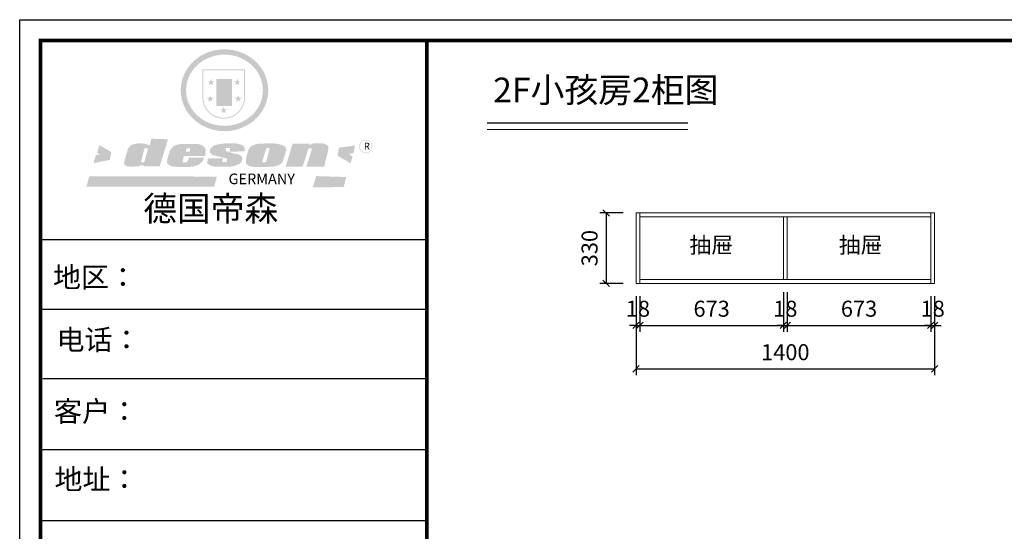
# Model space of a CAD drawing. Units: millimetres. Extents: x 81469 to 141580, y -338452 to -331989.
# Drawn here: x 111971 to 116587, y -334386 to -331989 of the extents above; entities that cross this region are included whole.
import ezdxf

# ---------------------------------------------------------------- set-up
doc = ezdxf.new("R2010")
doc.units = ezdxf.units.MM
doc.header["$LTSCALE"] = 8
for name, color, linetype, lineweight in [('1', 7, 'Continuous', 20), ('尺寸', 7, 'Continuous', 9), ('橱柜', 7, 'Continuous', 15)]:
    doc.layers.add(name, color=color, linetype=linetype, lineweight=lineweight)
doc.styles.get("Standard").update_dxf_attribs({"font": 'times.ttf', "height": 75})
doc.dimstyles.new('ISO-25', dxfattribs={"dimtxt": 70, "dimasz": 30, "dimexe": 30, "dimexo": 60, "dimgap": 30, "dimtad": 1, "dimdec": 0, "dimtxsty": 'Standard', "dimblk": 'OBLIQUE', "dimcen": 30, "dimclre": 256, "dimclrt": 256, "dimadec": 0, "dimazin": 0, "dimtfac": 1, "dimtdec": 0, "dimtix": 1, "dimtmove": 2, "dimatfit": 3, "dimldrblk": 'OBLIQUE', "dimfxl": 1, "dimarcsym": 0})

# ---------------------------------------------------------------- blocks, each defined once
blk = doc.blocks.new('SAF')
h = blk.add_hatch(color=250)
h.dxf.hatch_style = 1
h.paths.add_polyline_path([(129249, 28065.7), (129000.5, 28065.7), (129000.5, 27902.8, 1), (129249, 27902.8)])
h.paths.add_polyline_path([(129243.8, 28060.6), (129243.8, 27902.8, -1), (129005.7, 27902.8), (129005.7, 28060.6)], flags=16)
h = blk.add_hatch(color=256)
h.paths.add_polyline_path([(129224.5, 27997), (129208.9, 27997), (129204.1, 28011.7), (129199.3, 27997), (129183.8, 27997), (129196.4, 27987.9), (129191.6, 27973.1), (129204.1, 27982.2), (129216.7, 27973.1), (129211.9, 27987.9)])
h.paths.add_polyline_path([(129229.6, 27900.8), (129214.1, 27900.8), (129209.3, 27915.5), (129204.5, 27900.8), (129189, 27900.8), (129201.5, 27891.7), (129196.7, 27876.9), (129209.3, 27886), (129221.8, 27876.9), (129217, 27891.7)])
h.paths.add_polyline_path([(129145.3, 27833.8), (129129.8, 27833.8), (129125, 27848.5), (129120.2, 27833.8), (129104.7, 27833.8), (129117.3, 27824.7), (129112.5, 27809.9), (129125, 27819), (129137.6, 27809.9), (129132.8, 27824.7)])
h.paths.add_polyline_path([(129066.4, 27900.8), (129050.9, 27900.8), (129046.1, 27915.5), (129041.3, 27900.8), (129025.8, 27900.8), (129038.3, 27891.7), (129033.6, 27876.9), (129046.1, 27886), (129058.7, 27876.9), (129053.9, 27891.7)])
h.paths.add_polyline_path([(129071.6, 27997), (129056.1, 27997), (129051.3, 28011.7), (129046.5, 27997), (129030.9, 27997), (129043.5, 27987.9), (129038.7, 27973.1), (129051.3, 27982.2), (129063.8, 27973.1), (129059, 27987.9)])
h = blk.add_hatch(color=250)
h.dxf.hatch_style = 1
h.paths.add_polyline_path([(129172.7, 28009.8), (129082.7, 28009.8), (129082.7, 27853.2), (129172.7, 27853.2)])
h.paths.add_polyline_path([(129165, 27861), (129090.4, 27861), (129090.4, 28002.1), (129165, 28002.1)], flags=16)
blk.add_hatch(color=256).paths.add_polyline_path([(129165, 28002.1), (129090.4, 28002.1), (129090.4, 27955.1), (129165, 27955.1)])
h = blk.add_hatch(color=1)
h.dxf.hatch_style = 1
h.paths.add_polyline_path([(129165, 27955.1), (129090.4, 27955.1), (129090.4, 27908), (129165, 27908)])
h = blk.add_hatch(color=2)
h.dxf.hatch_style = 1
h.paths.add_polyline_path([(129165, 27908), (129090.4, 27908), (129090.4, 27861), (129165, 27861)])
h = blk.add_hatch(color=1)
h.dxf.hatch_style = 1
h.paths.add_polyline_path([(128470.6, 27584.9), (128400.4, 27625.3), (128388.3, 27582.4), (128404.8, 27569.6), (128381.4, 27567.7), (128366.7, 27520.3), (128462.4, 27539.1)])
h.paths.add_polyline_path([(129889.6, 27622.7), (129795.5, 27610.5), (129786.4, 27563.5), (129863.8, 27519.5), (129874.5, 27559), (129853.2, 27574.1), (129880.5, 27578.7)])
h.paths.add_polyline_path([(129837.8, 27439.7), (129663.3, 27444.9), (129643.2, 27380.1), (129823.6, 27380.8)])
h.paths.add_polyline_path([(129085.2, 27442.4), (128342, 27443.5), (128325.3, 27382.8), (129069.7, 27383.9)])
h = blk.add_hatch(color=157)
h.paths.add_polyline_path([(128800.7, 27659.2), (128703.6, 27662.3), (128695, 27626.4), (128688, 27626.3), (128686.9, 27626.3), (128685, 27626.7), (128683.6, 27627.2), (128682.2, 27627.7), (128679, 27629.3), (128676.7, 27630.5), (128673.2, 27631.6), (128668.7, 27632.8), (128664.9, 27633.6), (128657.5, 27634.3), (128653.3, 27634.7), (128651.3, 27634.9), (128648.4, 27634.9), (128645.8, 27634.8), (128642.4, 27634.9), (128634, 27634.8), (128630.9, 27634.8), (128628.7, 27634.8), (128627.4, 27634.8), (128625.1, 27634.7), (128623.1, 27634.6), (128621.5, 27634.5), (128620.7, 27634.5), (128619.6, 27634.2), (128617.7, 27633.9), (128615.9, 27633.6), (128611.6, 27632.7), (128606.4, 27631.6), (128603.3, 27630.8), (128602.3, 27630.6), (128601.4, 27630.4), (128600.7, 27630.2), (128599.7, 27630), (128598.8, 27629.7), (128597.9, 27629.5), (128597.8, 27629.5), (128597.4, 27629.4), (128597.3, 27629.4), (128597.1, 27629.3), (128596.7, 27629.2), (128596.3, 27629), (128595.8, 27628.8), (128595.2, 27628.6), (128594.9, 27628.5), (128594.5, 27628.4), (128593.9, 27628.1), (128592.9, 27627.7), (128591.9, 27627.4), (128591.4, 27627.2), (128591, 27627), (128590.5, 27626.8), (128590.1, 27626.6), (128589.6, 27626.3), (128589.3, 27626.1), (128589, 27625.9), (128588.6, 27625.7), (128588.2, 27625.4), (128587.8, 27625.1), (128587.4, 27624.8), (128586.9, 27624.5), (128586.7, 27624.4), (128586.5, 27624.3), (128586.3, 27624.1), (128586.1, 27624), (128585.8, 27623.8), (128585.3, 27623.5), (128584.8, 27623.1), (128584.1, 27622.6), (128583.3, 27622), (128582.6, 27621.5), (128582, 27621), (128581.5, 27620.7), (128581.1, 27620.4), (128580.6, 27620), (128580.3, 27619.8), (128580, 27619.5), (128579.5, 27619.2), (128579.1, 27618.9), (128578.6, 27618.6), (128578.1, 27618.2), (128577.6, 27617.8), (128577, 27617.3), (128576.2, 27616.6), (128575.7, 27616), (128575.3, 27615.5), (128575, 27615), (128574.4, 27614.3), (128573.9, 27613.7), (128573.3, 27612.9), (128572.7, 27612), (128571.9, 27610.9), (128571.2, 27609.7), (128570.6, 27608.8), (128569.8, 27607.6), (128568.9, 27606), (128568.1, 27604.4), (128567.5, 27602.6), (128546.9, 27533.4), (128545.6, 27527.5), (128545.6, 27524.2), (128545.2, 27519.3), (128545.6, 27514.9), (128548.2, 27511.8), (128552.9, 27506.6), (128557.3, 27504.3), (128565.9, 27501.9), (128574.2, 27500.6), (128586.2, 27500.6), (128596.1, 27500.6), (128631.3, 27501.3), (128642.8, 27506.2), (128649.7, 27507.8), (128656.9, 27509.4), (128656.2, 27501.8), (128752.5, 27501.8)])
h.paths.add_polyline_path([(128681.7, 27598.1), (128681.2, 27592), (128663.5, 27529.3), (128661.7, 27526.6), (128659.8, 27524.9), (128646.3, 27524.6), (128644.8, 27526.1), (128644.3, 27527.6), (128644.1, 27529.8), (128662.2, 27600.5), (128663.9, 27604), (128665.3, 27606.4), (128665.9, 27607), (128667, 27607.3), (128669.3, 27607.3), (128681.7, 27607.2), (128682, 27606.8), (128682, 27606.2)], flags=16)
h = blk.add_hatch(color=157)
h.paths.add_polyline_path([(129018.2, 27605.1), (129015.3, 27609.8), (129010.4, 27615.9), (129005.8, 27619.5), (129001.3, 27622.7), (128996.4, 27624.8), (128988.4, 27627.5), (128981.4, 27629.9), (128976.6, 27631.1), (128970.2, 27631.9), (128887.3, 27632.6), (128879.3, 27632.1), (128870.6, 27631.1), (128862.9, 27629.8), (128856.1, 27628.1), (128849.3, 27625.8), (128843.4, 27623.4), (128838.1, 27621), (128833.8, 27618.7), (128829.6, 27615.7), (128825.4, 27611.8), (128821.4, 27607.2), (128818.6, 27603.4), (128815.2, 27598.5), (128812.2, 27593.9), (128810.5, 27589.8), (128798.7, 27551.2), (128796.4, 27538.4), (128795.2, 27528.7), (128795.4, 27523.3), (128795.7, 27521.9), (128796.1, 27520.7), (128796.6, 27519.4), (128797.9, 27517.8), (128799.4, 27516), (128801.9, 27513.9), (128805.3, 27511.5), (128808.7, 27509), (128814.8, 27505.1), (128820.1, 27503.2), (128828.3, 27500.7), (128838.8, 27499.8), (128849.2, 27498.8), (128861.5, 27498.2), (128925, 27498.4), (128936.8, 27499.7), (128944.1, 27500.9), (128951.1, 27502.2), (128959.3, 27504.2), (128968.6, 27507.3), (128975.4, 27510.6), (128980.3, 27512.9), (128985.7, 27515.6), (128990.4, 27519), (128994.4, 27523), (128999, 27528.8), (129003, 27534.1), (129005.7, 27538.6), (129009.1, 27545.4), (129011.8, 27552.7), (128921.5, 27552.7), (128919.9, 27544.8), (128917.1, 27539.7), (128915, 27532.3), (128912.3, 27528), (128906.7, 27525.2), (128893.2, 27524.9), (128886.3, 27525.7), (128886.6, 27530.3), (128889.4, 27541.7), (128891.9, 27561.8), (129016.9, 27561.8), (129019.3, 27574.1), (129020.4, 27582), (129020.3, 27589), (129019.8, 27595.8)])
h.paths.add_polyline_path([(128905.6, 27594.1), (128906.5, 27597.6), (128907.7, 27600.8), (128909.3, 27603.2), (128910.7, 27605.1), (128911.6, 27605.7), (128913.4, 27607.1), (128915.8, 27607.7), (128917.6, 27607.7), (128920.8, 27607.7), (128922.6, 27607.4), (128924.9, 27607), (128926.5, 27605.1), (128927.8, 27603.6), (128928, 27601.7), (128928.2, 27600.2), (128928.2, 27596.2), (128927.6, 27592.1), (128927.2, 27589.7), (128926.6, 27586.4), (128904.6, 27586.2), (128905.2, 27591.1)], flags=16)
h.paths.add_polyline_path([(129167.3, 27581.7), (129163.2, 27583), (129158.9, 27583.9), (129154.5, 27585), (129149.3, 27586.6), (129145, 27588.2), (129141.7, 27589.6), (129139, 27591.6), (129136.6, 27595.3), (129136.2, 27597.6), (129136.1, 27599.1), (129136.1, 27601.1), (129136.3, 27602.9), (129136.8, 27605), (129137.2, 27605.7), (129137.7, 27606.4), (129138.3, 27607.6), (129139.6, 27607.6), (129162.1, 27608), (129161.9, 27592.4), (129158.1, 27592.4), (129157.6, 27587.6), (129244.5, 27588.3), (129246, 27592), (129246.7, 27595.1), (129247.2, 27598.8), (129247.2, 27603.9), (129246.5, 27610.3), (129242.7, 27616.5), (129238.3, 27620.4), (129233.6, 27623.5), (129227, 27626.8), (129220.2, 27629.7), (129212.6, 27631.7), (129197.6, 27634.6), (129185.1, 27635.8), (129168.6, 27635.9), (129154.8, 27635.9), (129142.6, 27635.6), (129128.9, 27634.5), (129117.8, 27633.4), (129105.9, 27631.7), (129093.8, 27629.7), (129089.5, 27628.8), (129083.5, 27627.6), (129074.1, 27625), (129069.8, 27623.2), (129064.5, 27620.1), (129060.5, 27617.3), (129057, 27614.1), (129054.6, 27611.7), (129053.7, 27610.6), (129052.9, 27609.6), (129051.4, 27607.7), (129050.1, 27606.1), (129049.1, 27604.8), (129048.3, 27603.7), (129047.6, 27602), (129047, 27600.5), (129046, 27597.8), (129045.5, 27596.1), (129044.9, 27594.1), (129044.6, 27591.9), (129044.3, 27588.6), (129044.3, 27587.1), (129044.3, 27584.3), (129044.3, 27582.3), (129044.7, 27580.2), (129045.7, 27578.8), (129048, 27576.7), (129050.8, 27574.7), (129056.5, 27570.5), (129060.5, 27568.7), (129063, 27567.7), (129066.2, 27566.6), (129071.5, 27565.1), (129076.2, 27563.8), (129081.9, 27562), (129099.9, 27556.9), (129127, 27550.9), (129137.9, 27547.9), (129143, 27546.8), (129144.1, 27546), (129144.6, 27545.2), (129144.9, 27540.8), (129145, 27534.2), (129144.5, 27532.7), (129143.9, 27531.6), (129141, 27529.3), (129138.1, 27527), (129136.6, 27526.5), (129134.5, 27526.4), (129118.3, 27526.4), (129117.7, 27527.1), (129117.8, 27537.6), (129117.6, 27538.8), (129118.2, 27540.4), (129118.7, 27542.1), (129119, 27542.7), (129121.3, 27544.4), (129121.1, 27548.1), (129031.2, 27548.5), (129030.8, 27535.3), (129029.8, 27527.4), (129029.6, 27524.4), (129029.8, 27521.4), (129030.4, 27519), (129031.9, 27516.6), (129035.5, 27513.4), (129039.6, 27511.1), (129043.3, 27508.9), (129050.2, 27505.5), (129057.2, 27503.4), (129066.2, 27500.9), (129074.3, 27499.4), (129085, 27499), (129156.4, 27499), (129168.6, 27500.5), (129186.2, 27504), (129196.9, 27508), (129211.7, 27514.2), (129215.5, 27516), (129218.9, 27518.3), (129222.8, 27522.2), (129226.7, 27527.2), (129229.7, 27532.1), (129232.1, 27538.3), (129233.2, 27544.3), (129233.5, 27548.7), (129233.4, 27552), (129232.4, 27555.7), (129230.5, 27558.6), (129228, 27561), (129225.1, 27563.1), (129221.6, 27565.2), (129217.7, 27567.5), (129213.3, 27569.2), (129206.1, 27572.3), (129198.3, 27574.1), (129190.4, 27575.2), (129184.7, 27576.4), (129180.4, 27577.6), (129176.4, 27578.8), (129172.1, 27580.1)])
h.paths.add_polyline_path([(129467.5, 27527.5), (129470.5, 27533.4), (129485.7, 27585.3), (129488.9, 27597.3), (129488.9, 27602), (129487.3, 27606.8), (129484.7, 27611), (129482.8, 27613.9), (129479.9, 27617), (129476.8, 27619.3), (129473.4, 27621.4), (129467.4, 27624.4), (129461.5, 27626.7), (129450.5, 27629.9), (129436.5, 27632.5), (129427.2, 27633.9), (129415.6, 27635.4), (129402.2, 27636), (129342.7, 27634), (129333.9, 27633.9), (129321, 27631.8), (129312.7, 27630.1), (129304.6, 27627.7), (129297, 27625), (129287.5, 27619.2), (129281.4, 27614.3), (129276.2, 27609.7), (129272.8, 27605.2), (129269.2, 27597.5), (129265.8, 27590.2), (129253.7, 27545.4), (129253.7, 27534.5), (129254, 27530.1), (129254.6, 27524.3), (129255, 27521.1), (129256.4, 27517.8), (129258.2, 27514.9), (129260.4, 27512.4), (129263.9, 27509.7), (129267.8, 27507.2), (129273.6, 27504.6), (129277.2, 27503.2), (129281.8, 27501.7), (129286.6, 27500.6), (129290.8, 27499.7), (129295.5, 27499.3), (129302.1, 27498.4), (129308.2, 27497.7), (129315.5, 27497.8), (129404.5, 27499.1), (129410.7, 27499.7), (129417, 27500.7), (129422.3, 27502), (129429.7, 27503.9), (129440, 27507.2), (129446.4, 27509.9), (129452, 27513), (129456.8, 27516.2), (129460.8, 27519.5), (129464.4, 27523.2)])
h.paths.add_polyline_path([(129348.8, 27528.6), (129349, 27530), (129371.8, 27602.9), (129373.5, 27606.1), (129374.5, 27607.2), (129375.8, 27607.6), (129377.4, 27607.8), (129389.3, 27607.8), (129390.5, 27607.7), (129391.8, 27606.8), (129391.8, 27604.8), (129373.1, 27530.5), (129372, 27528.5), (129370.4, 27527.1), (129368, 27526.3), (129364.5, 27525.8), (129350.1, 27524.9), (129349.6, 27525.4), (129349.2, 27526.3), (129349, 27527.4)], flags=16)
h.paths.add_polyline_path([(129617.6, 27604.2), (129618.5, 27605.6), (129619.6, 27606.6), (129620.9, 27607.1), (129623.2, 27607.1), (129631.1, 27607.1), (129633.5, 27607), (129635.1, 27606.4), (129635.9, 27604.9), (129636.1, 27602.2), (129636.3, 27599), (129636.1, 27596), (129635.9, 27593.1), (129635, 27590.4), (129605.8, 27500.7), (129709.6, 27500.7), (129733.9, 27597.4), (129734.5, 27604.5), (129734.7, 27609.3), (129734.4, 27615.5), (129733.9, 27618.1), (129733, 27620.2), (129731.4, 27621.8), (129728.6, 27624.3), (129722, 27627.8), (129713.8, 27631.1), (129707.2, 27633.5), (129705.4, 27634.4), (129702.7, 27635.3), (129700.4, 27635.7), (129698.4, 27635.9), (129696.6, 27636), (129688.2, 27636), (129680.8, 27636.1), (129670.7, 27636.2), (129664.9, 27636.1), (129658.3, 27635.9), (129655.2, 27635.6), (129652.1, 27635.3), (129649.2, 27634.9), (129646.1, 27634.3), (129642.5, 27633.6), (129639.9, 27632.7), (129637.3, 27631.6), (129634.8, 27630.3), (129632.9, 27629.1), (129631, 27628), (129628.7, 27626), (129624.7, 27626.2), (129626, 27633.6), (129525.6, 27634.3), (129485.6, 27500), (129584.9, 27500.8)])
h = blk.add_hatch(color=157)
h.dxf.hatch_style = 1
h.paths.add_polyline_path([(129913.2, 27617.2, 1), (129990.9, 27617.2, 1)])
h.paths.add_polyline_path([(129987.7, 27617.2, -1), (129916.4, 27617.2, -1)], flags=16)
at = {"color": 157, "attachment_point": 1}
for s, insert, char_height, width in [('{\\fArial|b0|i0|c0|p34;R}', (129941.1, 27638.8), 39.537, 33.171), ('{\\fArial|b0|i0|c0|p34;GERMANY}', (129153, 27459.7), 61.776, 102919.526)]:
    blk.add_mtext(s, dxfattribs=dict(at, insert=insert, char_height=char_height, width=width))
blk = doc.blocks.new('AFERT')
h = blk.add_hatch(color=250)
h.dxf.hatch_style = 1
edge = h.paths.add_edge_path()
edge.add_spline(control_points=[(128874.9, 27944.3), (128874.9, 27937.6), (128875.2, 27930.9), (128876.7, 27913.3), (128878.6, 27902.3), (128883.8, 27880.9), (128887.2, 27870.3), (128895.5, 27849.7), (128900.4, 27839.7), (128911.7, 27820.5), (128918, 27811.2), (128931.9, 27793.6), (128939.6, 27785.3), (128955.9, 27769.8), (128964.6, 27762.5), (128983.1, 27749.2), (128992.8, 27743.2), (129012.9, 27732.4), (129023.4, 27727.6), (129044.9, 27719.5), (129055.9, 27716.1), (129078.4, 27710.8), (129089.8, 27708.9), (129112.8, 27706.5), (129124.4, 27706.1), (129147.5, 27706.6), (129159, 27707.6), (129181.9, 27711.1), (129193.2, 27713.6), (129215.3, 27720), (129226.2, 27723.9), (129247.2, 27733), (129257.4, 27738.3), (129275.3, 27749), (129283.1, 27754.4), (129298.1, 27765.8), (129305.3, 27772), (129318.8, 27785), (129325.2, 27791.9), (129337, 27806.3), (129342.5, 27813.8), (129352.6, 27829.5), (129357.1, 27837.6), (129366, 27855.8), (129370.1, 27866.1), (129376.7, 27887.1), (129379.3, 27897.8), (129382.8, 27919.5), (129383.8, 27930.5), (129384, 27950.6), (129383.6, 27959.9), (129381.7, 27976.6), (129380.4, 27984.2), (129377.2, 27999.1), (129375.2, 28006.5), (129370.4, 28021.1), (129367.7, 28028.3), (129361, 28043.5), (129356.9, 28051.4), (129347.8, 28066.9), (129342.8, 28074.4), (129331.9, 28088.7), (129326.1, 28095.6), (129313.6, 28108.7), (129307, 28115), (129290.8, 28128.7), (129280.8, 28135.9), (129259.9, 28149), (129248.9, 28154.8), (129228.2, 28163.8), (129218.6, 28167.4), (129196.7, 28174.1), (129184.3, 28177), (129161.3, 28180.6), (129150.8, 28181.7), (129127.5, 28182.6), (129114.7, 28182.2), (129091.6, 28179.9), (129081.1, 28178.2), (129058.5, 28173.2), (129046.4, 28169.6), (129023.3, 28161), (129012.3, 28155.9), (128992.8, 28145.4), (128984.3, 28140.1), (128966.3, 28127.4), (128957, 28119.8), (128939.7, 28103.5), (128931.7, 28094.7), (128917.1, 28076.2), (128910.5, 28066.4), (128900.1, 28048), (128895.9, 28039.6), (128888.1, 28020.9), (128884.6, 28010.5), (128879.2, 27989.4), (128877.3, 27978.7), (128875.3, 27960.1), (128874.9, 27952.2), (128874.9, 27944.3)], knot_values=[0, 0, 0, 0, 0.08344, 0.08344, 0.221011, 0.221011, 0.358582, 0.358582, 0.496153, 0.496153, 0.633724, 0.633724, 0.771295, 0.771295, 0.908866, 0.908866, 1.046437, 1.046437, 1.184008, 1.184008, 1.321579, 1.321579, 1.45915, 1.45915, 1.596721, 1.596721, 1.734292, 1.734292, 1.871863, 1.871863, 2.009434, 2.009434, 2.147005, 2.147005, 2.261445, 2.261445, 2.375884, 2.375884, 2.490324, 2.490324, 2.604764, 2.604764, 2.719204, 2.719204, 2.856038, 2.856038, 2.992873, 2.992873, 3.129708, 3.129708, 3.244736, 3.244736, 3.340002, 3.340002, 3.435269, 3.435269, 3.530535, 3.530535, 3.641049, 3.641049, 3.751563, 3.751563, 3.862077, 3.862077, 3.972591, 3.972591, 4.120868, 4.120868, 4.269951, 4.269951, 4.392246, 4.392246, 4.543829, 4.543829, 4.669237, 4.669237, 4.820987, 4.820987, 4.946437, 4.946437, 5.096748, 5.096748, 5.242147, 5.242147, 5.36333, 5.36333, 5.508179, 5.508179, 5.653028, 5.653028, 5.797877, 5.797877, 5.914044, 5.914044, 6.049342, 6.049342, 6.184641, 6.184641, 6.283185, 6.283185, 6.283185, 6.283185], degree=3, periodic=0)
edge = h.paths.add_edge_path(flags=16)
edge.add_ellipse((129129.4, 27944.3), major_axis=(-223.6, 0), ratio=0.926136, start_angle=0, end_angle=360)
blk.add_blockref('SAF', (0, 0))
blk = doc.blocks.new('帝森衣柜')
at = {"color": 0, "linetype": 'ByBlock', "lineweight": -3}
for p, q in [((1908.9, 5431.3), (97.6, 5431.3)), ((1752.8, 5431.3), (97.6, 5431.3)), ((1752.8, 5431.3), (97.6, 5431.3)), ((1908.9, 5105.5), (97.6, 5105.5)), ((1908.9, 4780.8), (107.9, 4780.8)), ((1908.9, 4447.5), (97.6, 4447.5)), ((1908.9, 4114.3), (97.6, 4114.3))]:
    blk.add_line(p, q, dxfattribs=at)
blk.add_lwpolyline([(9273.8, 0), (0, 0), (0, 6462.7), (9273.8, 6462.7)], close=True, dxfattribs=at)
blk.add_lwpolyline([(9273.8, 0), (0, 0), (0, 6462.7), (9273.8, 6462.7)], close=True, dxfattribs=at)
blk.add_lwpolyline([(9273.8, 0), (0, 0), (0, 6462.7), (9273.8, 6462.7)], close=True, dxfattribs=at)
at = {"color": 0, "linetype": 'ByBlock', "lineweight": -3, "const_width": 16.2}
blk.add_lwpolyline([(9176.4, 97.4), (97.6, 97.4), (97.6, 6365.4), (9176.4, 6365.4)], close=True, dxfattribs=at)
blk.add_lwpolyline([(9176.4, 97.4), (97.6, 97.4), (97.6, 6365.4), (9176.4, 6365.4)], close=True, dxfattribs=at)
blk.add_lwpolyline([(9176.4, 97.4), (97.6, 97.4), (97.6, 6365.4), (9176.4, 6365.4)], close=True, dxfattribs=at)
blk.add_lwpolyline([(1908.9, 6365.4), (1908.9, 97.4)], dxfattribs=at)
at = {"linetype": 'ByBlock', "lineweight": -3, "xscale": 0.8054840119555592, "yscale": 0.8054840119555592, "zscale": 0.8054840119555592}
blk.add_blockref('AFERT', (-103051.6, -16376.5), dxfattribs=at)
at = {"color": 0, "linetype": 'ByBlock', "lineweight": -3, "attachment_point": 1}
for s, insert, char_height, width in [('{\\fSimSun|b0|i0|c134|p54;德国帝森}', (579.1, 5636), 115.99, 1461.266), ('{\\fSimSun|b0|i0|c134|p54;地区： }', (156.2, 5304.1), 96, 1278.037), ('{\\fSimSun|b0|i0|c134|p54;电话：}', (173.2, 5011.4), 96, 1700.389), ('{\\fSimSun|b0|i0|c134|p54;客户：}', (160.7, 4676.2), 96.658, 1411.134)]:
    blk.add_mtext(s, dxfattribs=dict(at, insert=insert, char_height=char_height, width=width))
blk = doc.blocks.new('_Oblique')
at = {"color": 0, "lineweight": -2}
blk.add_line((-0.5, -0.5), (0.5, 0.5), dxfattribs=at)
blk = doc.blocks.new('*D77')
at = {"layer": 'Defpoints', "color": 0, "transparency": 16777216}
for p in [(114860.5, -332894), (114720.7, -333224), (114860.5, -333224)]:
    blk.add_point(p, dxfattribs=at)
at = {"layer": '橱柜', "lineweight": -2, "transparency": 16777216}
for p, q in [((114800.5, -332894), (114690.7, -332894)), ((114800.5, -333224), (114690.7, -333224))]:
    blk.add_line(p, q, dxfattribs=at)
at = {"layer": '橱柜', "color": 0, "lineweight": -2, "transparency": 16777216}
blk.add_line((114720.7, -332894), (114720.7, -333224), dxfattribs=at)
at = {"layer": '橱柜', "color": 0, "lineweight": -2, "transparency": 16777216, "xscale": 30, "yscale": 30, "zscale": 30}
for p, rotation in [((114720.7, -332894), 90), ((114720.7, -333224), 270)]:
    blk.add_blockref('_Oblique', p, dxfattribs=dict(at, rotation=rotation))
at = {"layer": '橱柜', "transparency": 16777216, "insert": (114652.5, -333059), "char_height": 75, "attachment_point": 5, "rotation": 90}
blk.add_mtext('330', dxfattribs=at)
blk = doc.blocks.new('*D78')
at = {"layer": 'Defpoints', "color": 0, "transparency": 16777216}
for p in [(114860.5, -333224), (114878.5, -333224), (114878.5, -333420.8)]:
    blk.add_point(p, dxfattribs=at)
at = {"layer": '橱柜', "lineweight": -2, "transparency": 16777216}
for p, q in [((114860.5, -333284), (114860.5, -333450.8)), ((114878.5, -333284), (114878.5, -333450.8))]:
    blk.add_line(p, q, dxfattribs=at)
at = {"layer": '橱柜', "color": 0, "lineweight": -2, "transparency": 16777216}
for p, q in [((114860.5, -333420.8), (114830.5, -333420.8)), ((114860.5, -333420.8), (114878.5, -333420.8)), ((114878.5, -333420.8), (114908.5, -333420.8))]:
    blk.add_line(p, q, dxfattribs=at)
at = {"layer": '橱柜', "color": 0, "lineweight": -2, "transparency": 16777216, "xscale": 30, "yscale": 30, "zscale": 30}
blk.add_blockref('_Oblique', (114860.5, -333420.8), dxfattribs=at)
at = {"layer": '橱柜', "color": 0, "lineweight": -2, "transparency": 16777216, "xscale": 30, "yscale": 30, "zscale": 30, "rotation": 180}
blk.add_blockref('_Oblique', (114878.5, -333420.8), dxfattribs=at)
at = {"layer": '橱柜', "transparency": 16777216, "insert": (114869.5, -333352.7), "char_height": 75, "attachment_point": 5}
blk.add_mtext('18', dxfattribs=at)
blk = doc.blocks.new('*D79')
at = {"layer": 'Defpoints', "color": 0, "transparency": 16777216}
for p in [(115551.5, -333206), (114878.5, -333224), (115551.5, -333420.8)]:
    blk.add_point(p, dxfattribs=at)
at = {"layer": '橱柜', "lineweight": -2, "transparency": 16777216}
for p, q in [((115551.5, -333266), (115551.5, -333450.8)), ((114878.5, -333284), (114878.5, -333450.8))]:
    blk.add_line(p, q, dxfattribs=at)
at = {"layer": '橱柜', "color": 0, "lineweight": -2, "transparency": 16777216}
blk.add_line((114878.5, -333420.8), (115551.5, -333420.8), dxfattribs=at)
at = {"layer": '橱柜', "color": 0, "lineweight": -2, "transparency": 16777216, "xscale": 30, "yscale": 30, "zscale": 30, "rotation": 180}
blk.add_blockref('_Oblique', (114878.5, -333420.8), dxfattribs=at)
at = {"layer": '橱柜', "color": 0, "lineweight": -2, "transparency": 16777216, "xscale": 30, "yscale": 30, "zscale": 30}
blk.add_blockref('_Oblique', (115551.5, -333420.8), dxfattribs=at)
at = {"layer": '橱柜', "transparency": 16777216, "insert": (115215, -333352.6), "char_height": 75, "attachment_point": 5}
blk.add_mtext('673', dxfattribs=at)
blk = doc.blocks.new('*D80')
at = {"layer": 'Defpoints', "color": 0, "transparency": 16777216}
for p in [(115551.5, -333206), (115569.5, -333206), (115569.5, -333420.8)]:
    blk.add_point(p, dxfattribs=at)
at = {"layer": '橱柜', "lineweight": -2, "transparency": 16777216}
for p, q in [((115551.5, -333266), (115551.5, -333450.8)), ((115569.5, -333266), (115569.5, -333450.8))]:
    blk.add_line(p, q, dxfattribs=at)
at = {"layer": '橱柜', "color": 0, "lineweight": -2, "transparency": 16777216}
for p, q in [((115551.5, -333420.8), (115521.5, -333420.8)), ((115551.5, -333420.8), (115569.5, -333420.8)), ((115569.5, -333420.8), (115599.5, -333420.8))]:
    blk.add_line(p, q, dxfattribs=at)
at = {"layer": '橱柜', "color": 0, "lineweight": -2, "transparency": 16777216, "xscale": 30, "yscale": 30, "zscale": 30}
blk.add_blockref('_Oblique', (115551.5, -333420.8), dxfattribs=at)
at = {"layer": '橱柜', "color": 0, "lineweight": -2, "transparency": 16777216, "xscale": 30, "yscale": 30, "zscale": 30, "rotation": 180}
blk.add_blockref('_Oblique', (115569.5, -333420.8), dxfattribs=at)
at = {"layer": '橱柜', "transparency": 16777216, "insert": (115560.5, -333352.7), "char_height": 75, "attachment_point": 5}
blk.add_mtext('18', dxfattribs=at)
blk = doc.blocks.new('*D81')
at = {"layer": 'Defpoints', "color": 0, "transparency": 16777216}
for p in [(115569.5, -333206), (116242.5, -333224), (116242.5, -333420.8)]:
    blk.add_point(p, dxfattribs=at)
at = {"layer": '橱柜', "lineweight": -2, "transparency": 16777216}
for p, q in [((115569.5, -333266), (115569.5, -333450.8)), ((116242.5, -333284), (116242.5, -333450.8))]:
    blk.add_line(p, q, dxfattribs=at)
at = {"layer": '橱柜', "color": 0, "lineweight": -2, "transparency": 16777216}
blk.add_line((115569.5, -333420.8), (116242.5, -333420.8), dxfattribs=at)
at = {"layer": '橱柜', "color": 0, "lineweight": -2, "transparency": 16777216, "xscale": 30, "yscale": 30, "zscale": 30, "rotation": 180}
blk.add_blockref('_Oblique', (115569.5, -333420.8), dxfattribs=at)
at = {"layer": '橱柜', "color": 0, "lineweight": -2, "transparency": 16777216, "xscale": 30, "yscale": 30, "zscale": 30}
blk.add_blockref('_Oblique', (116242.5, -333420.8), dxfattribs=at)
at = {"layer": '橱柜', "transparency": 16777216, "insert": (115906, -333352.6), "char_height": 75, "attachment_point": 5}
blk.add_mtext('673', dxfattribs=at)
blk = doc.blocks.new('*D82')
at = {"layer": 'Defpoints', "color": 0, "transparency": 16777216}
for p in [(116242.5, -333224), (116260.5, -333224), (116260.5, -333420.8)]:
    blk.add_point(p, dxfattribs=at)
at = {"layer": '橱柜', "lineweight": -2, "transparency": 16777216}
for p, q in [((116242.5, -333284), (116242.5, -333450.8)), ((116260.5, -333284), (116260.5, -333450.8))]:
    blk.add_line(p, q, dxfattribs=at)
at = {"layer": '橱柜', "color": 0, "lineweight": -2, "transparency": 16777216}
for p, q in [((116242.5, -333420.8), (116212.5, -333420.8)), ((116242.5, -333420.8), (116260.5, -333420.8)), ((116260.5, -333420.8), (116290.5, -333420.8))]:
    blk.add_line(p, q, dxfattribs=at)
at = {"layer": '橱柜', "color": 0, "lineweight": -2, "transparency": 16777216, "xscale": 30, "yscale": 30, "zscale": 30}
blk.add_blockref('_Oblique', (116242.5, -333420.8), dxfattribs=at)
at = {"layer": '橱柜', "color": 0, "lineweight": -2, "transparency": 16777216, "xscale": 30, "yscale": 30, "zscale": 30, "rotation": 180}
blk.add_blockref('_Oblique', (116260.5, -333420.8), dxfattribs=at)
at = {"layer": '橱柜', "transparency": 16777216, "insert": (116251.5, -333352.7), "char_height": 75, "attachment_point": 5}
blk.add_mtext('18', dxfattribs=at)
blk = doc.blocks.new('*D83')
at = {"layer": 'Defpoints', "color": 0, "transparency": 16777216}
for p in [(114860.5, -333224), (116260.5, -333224), (116260.5, -333624.4)]:
    blk.add_point(p, dxfattribs=at)
at = {"layer": '橱柜', "lineweight": -2, "transparency": 16777216}
for p, q in [((114860.5, -333284), (114860.5, -333654.4)), ((116260.5, -333284), (116260.5, -333654.4))]:
    blk.add_line(p, q, dxfattribs=at)
at = {"layer": '橱柜', "color": 0, "lineweight": -2, "transparency": 16777216}
blk.add_line((114860.5, -333624.4), (116260.5, -333624.4), dxfattribs=at)
at = {"layer": '橱柜', "color": 0, "lineweight": -2, "transparency": 16777216, "xscale": 30, "yscale": 30, "zscale": 30, "rotation": 180}
blk.add_blockref('_Oblique', (114860.5, -333624.4), dxfattribs=at)
at = {"layer": '橱柜', "color": 0, "lineweight": -2, "transparency": 16777216, "xscale": 30, "yscale": 30, "zscale": 30}
blk.add_blockref('_Oblique', (116260.5, -333624.4), dxfattribs=at)
at = {"layer": '橱柜', "transparency": 16777216, "insert": (115560.5, -333556.3), "char_height": 75, "attachment_point": 5}
blk.add_mtext('1400', dxfattribs=at)

msp = doc.modelspace()

# ---------------------------------------------------------------- linework, layer by layer
at = {"layer": '1'}
msp.add_line((114162, -332502.9), (115104.1, -332502.9), dxfattribs=at)
at = {"layer": '1', "const_width": 6.39}
msp.add_lwpolyline([(114162, -332473.4), (115104.1, -332473.4)], dxfattribs=at)
msp.add_lwpolyline([(114162, -332473.4), (115104.1, -332473.4)], dxfattribs=at)
at = {"layer": '橱柜'}
for p, q in [((114878.5, -333224), (114878.5, -332894)), ((116242.5, -332894), (116242.5, -333224)), ((114878.5, -332912), (116242.5, -332912)), ((115551.5, -332912), (115551.5, -333206)), ((115569.5, -332912), (115569.5, -333206)), ((116242.5, -333206), (114878.5, -333206))]:
    msp.add_line(p, q, dxfattribs=at)
msp.add_lwpolyline([(114860.5, -332894), (116260.5, -332894), (116260.5, -333224), (114860.5, -333224)], close=True, dxfattribs=at)

# ---------------------------------------------------------------- block references
at = {"layer": '尺寸'}
msp.add_blockref('帝森衣柜', (111971.2, -338451.5), dxfattribs=at)

# ---------------------------------------------------------------- texts
at = {"color": 0, "linetype": 'ByBlock', "lineweight": -3, "insert": (112134.5, -334094.1), "char_height": 82.056, "width": 2239.753, "attachment_point": 1}
msp.add_mtext('{\\fSimSun|b0|i0|c134|p54;\\H1.17x;地址：\\H0.72913x; }', dxfattribs=at)
at = {"layer": '1', "insert": (114190.8, -332260.1), "char_height": 116.194, "width": 3216.895, "attachment_point": 1}
msp.add_mtext('{\\fSimSun|b0|i0|c134|p2;2F小孩房2柜图}', dxfattribs=at)
at = {"layer": '橱柜', "color": 1, "char_height": 75, "attachment_point": 1}
for insert in [(115111.3, -333007.3), (115811.3, -333007.3)]:
    msp.add_mtext_dynamic_manual_height_columns('{\\fSimSun|b0|i0|c134|p2;抽屉}', width=410.391, gutter_width=375, heights=[0], dxfattribs=dict(at, insert=insert))

# ---------------------------------------------------------------- dimensions: what is measured, and where the dimension line sits
at = {"layer": '橱柜'}
dim = msp.add_linear_dim(base=(114720.7, -333224), p1=(114860.5, -332894), p2=(114860.5, -333224), angle=90, dimstyle='ISO-25', dxfattribs=at)
dim.commit()
dim.dimension.update_dxf_attribs({"geometry": '*D77', "text_midpoint": (114652.5, -333059)})
for base, p1, p2, picture, middle in [((115551.5, -333420.8), (114878.5, -333224), (115551.5, -333206), '*D79', (115215, -333352.6)), ((115569.5, -333420.8), (115551.5, -333206), (115569.5, -333206), '*D80', (115560.5, -333352.7)), ((116242.5, -333420.8), (115569.5, -333206), (116242.5, -333224), '*D81', (115906, -333352.6)), ((114878.5, -333420.8), (114860.5, -333224), (114878.5, -333224), '*D78', (114869.5, -333352.7)), ((116260.5, -333624.4), (114860.5, -333224), (116260.5, -333224), '*D83', (115560.5, -333556.3)), ((116260.5, -333420.8), (116242.5, -333224), (116260.5, -333224), '*D82', (116251.5, -333352.7))]:
    dim = msp.add_linear_dim(base=base, p1=p1, p2=p2, dimstyle='ISO-25', dxfattribs=at)
    dim.commit()
    dim.dimension.update_dxf_attribs({"geometry": picture, "text_midpoint": middle})

doc.saveas('drawing.dxf')
